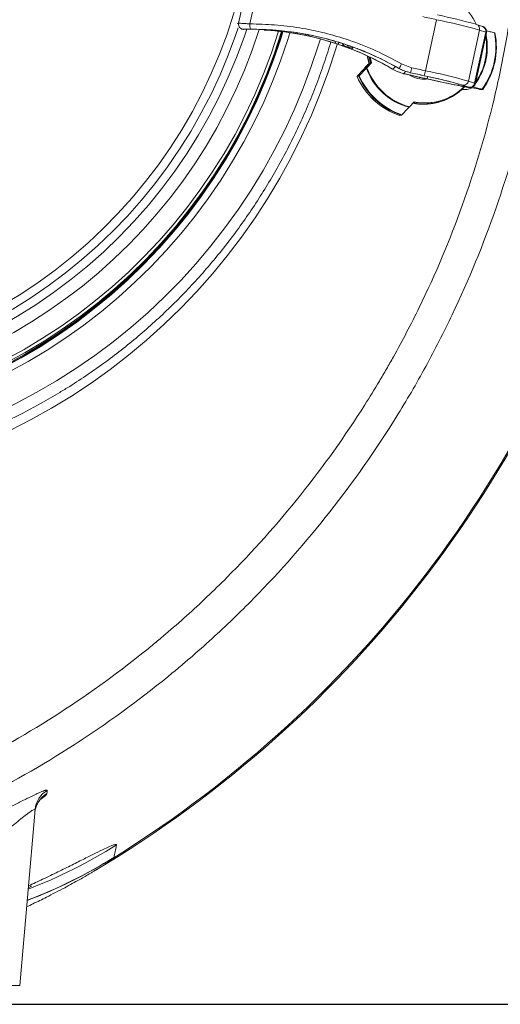
# Model space of a CAD drawing. Units: millimetres. Extents: x 866 to 4677, y 422 to 3683.
# Drawn here: x 3795 to 3988, y 427 to 822 of the extents above; entities that cross this region are included whole.
import ezdxf

# ---------------------------------------------------------------- set-up
doc = ezdxf.new("R2010")
doc.units = ezdxf.units.MM
doc.header["$LTSCALE"] = 20
doc.linetypes.add('SLD-Durchgehend', pattern=[0])
doc.layers.add('MAßLINIE_MAßZEICHNUNGEN', color=7, linetype='SLD-Durchgehend')
doc.styles.add('SLDTEXTSTYLE0', font='Opinion Pro')
doc.dimstyles.new('SLDDIMSTYLE0', dxfattribs={"dimtxt": 105.833333, "dimasz": 70, "dimexe": 0, "dimexo": 0.0625, "dimgap": 26.458333, "dimtad": 0, "dimdec": 0, "dimrnd": 1e-09, "dimzin": 12, "dimdsep": 46, "dimtxsty": 'SLDTEXTSTYLE0', "dimsah": 1, "dimcen": 0.09, "dimadec": 0, "dimazin": 3, "dimtfac": 1, "dimtdec": 0, "dimtofl": 0, "dimtmove": 0, "dimatfit": 3, "dimfxl": 1, "dimfrac": 2, "dimtolj": 1, "dimtzin": 12, "dimarcsym": 0})

# ---------------------------------------------------------------- blocks, each defined once
blk = doc.blocks.new('_D')
at = {"layer": 'MAßLINIE_MAßZEICHNUNGEN', "color": 7}
for p, q in [((3703.86, 1342.74), (4379.54, 1342.74)), ((4359.54, 1342.74), (4359.54, 995.86)), ((4359.54, 426.74), (4359.54, 773.61)), ((2253.54, 426.74), (4379.54, 426.74))]:
    blk.add_line(p, q, dxfattribs=at)
for points in [[(4359.54, 1342.74), (4329.54, 1272.74), (4389.54, 1272.74)], [(4359.54, 426.74), (4389.54, 496.74), (4329.54, 496.74)]]:
    blk.add_solid(points, dxfattribs=at)
at = {"layer": 'MAßLINIE_MAßZEICHNUNGEN', "color": 7, "insert": (4298.2, 773.61), "char_height": 105.833, "attachment_point": 1, "rotation": 90, "style": 'SLDTEXTSTYLE0'}
blk.add_mtext('916', dxfattribs=at)

msp = doc.modelspace()

# ---------------------------------------------------------------- linework, layer by layer
at = {"color": 7, "linetype": 'SLD-Durchgehend', "lineweight": 18}
for p, q in [((3882.85, 820.64), (3886.1, 835.53)), ((3887.38, 820.37), (3890.39, 834.16)), ((3882.22, 820.56), (3882.85, 820.64)), ((3957.89, 801.56), (3962.36, 822.07)), ((3978.13, 820.23), (3978.34, 820.18)), ((3980.79, 819.35), (3978.34, 820.18)), ((3884.84, 818.21), (3884.2, 818.13)), ((3884.79, 818.14), (3885.39, 818.22)), ((3884.79, 818.14), (3884.95, 818.16)), ((3884.83, 818.14), (3884.79, 818.14)), ((3884.91, 818.15), (3884.91, 818.15)), ((3884.95, 818.16), (3885.55, 818.23)), ((3885.39, 818.22), (3885.55, 818.23)), ((3893.09, 817.93), (3894.43, 817.84)), ((3893.97, 817.87), (3894.41, 817.84)), ((3894.78, 817.82), (3894.43, 817.85)), ((3906.97, 816.29), (3909.86, 815.73)), ((3910.72, 815.58), (3909.62, 815.81)), ((3909.86, 815.73), (3913.06, 815.01)), ((3975.12, 797.38), (3979.59, 817.89)), ((3977.57, 796.55), (3982.04, 817.06)), ((3977.89, 796.4), (3982.36, 816.91)), ((3982.04, 817.06), (3979.59, 817.89)), ((3920.8, 812.84), (3921.42, 812.64)), ((3927.05, 811.56), (3925.58, 811.37)), ((3926.42, 811.03), (3928.04, 811.23)), ((3927.11, 810.95), (3928.34, 811.1)), ((3935.89, 804.73), (3935.32, 807.14)), ((3935.67, 806.97), (3936.2, 804.77)), ((3933.92, 802.61), (3933.63, 802.57)), ((3933.95, 802.95), (3933.85, 802.95)), ((3933.85, 802.95), (3933.96, 802.65)), ((3933.85, 802.95), (3933.85, 802.95)), ((3934.03, 802.72), (3933.95, 802.95)), ((3935.07, 803.88), (3934.17, 803.59)), ((3935.08, 803.88), (3934.17, 803.59)), ((3934.17, 803.59), (3934.27, 803.59)), ((3934.17, 803.59), (3934.17, 803.59)), ((3934.4, 803.09), (3934.19, 803.03)), ((3934.27, 803.59), (3935.07, 803.82)), ((3934.35, 803.03), (3935.89, 804.73)), ((3934.38, 802.76), (3936.2, 804.77)), ((3934.67, 803.75), (3935.12, 804.25)), ((3935.07, 803.88), (3935.08, 803.88)), ((3935.12, 803.88), (3935.08, 803.88)), ((3935.21, 803.98), (3935.12, 804.25)), ((3935.23, 804.19), (3935.24, 804.19)), ((3935.24, 804.19), (3935.29, 804.19)), ((3935.38, 804.21), (3935.43, 804.22)), ((3935.38, 804.21), (3935.39, 804.18)), ((3936.2, 804.77), (3935.89, 804.73)), ((3947.21, 802.53), (3947.26, 802.54)), ((3948.29, 804.33), (3952.3, 802.79)), ((3930.39, 799.26), (3931.07, 799.35)), ((3930.72, 799.66), (3932.66, 801.8)), ((3944.63, 802.2), (3944.69, 802.21)), ((3949.08, 800.44), (3949.22, 800.41)), ((3949.08, 800.44), (3949.09, 800.44)), ((3949.09, 800.44), (3949.24, 800.4)), ((3949.14, 800.44), (3949.09, 800.44)), ((3958.29, 798.37), (3949.14, 800.44)), ((3949.22, 800.41), (3949.24, 800.4)), ((3951.82, 800.78), (3951.77, 800.78)), ((3972.13, 795.97), (3974.57, 795.15)), ((3972.29, 795.93), (3972.13, 795.97)), ((3972.29, 795.93), (3974.73, 795.11)), ((3975.26, 795), (3972.81, 795.82)), ((3974.73, 795.11), (3974.57, 795.15)), ((3975.12, 797.38), (3977.57, 796.55)), ((3979.58, 794.12), (3976.76, 794.74)), ((3970.65, 792.59), (3970.67, 792.6)), ((3980.16, 794.01), (3980.83, 794.09)), ((3953.31, 789.11), (3951.48, 787.1)), ((3960.21, 788.81), (3960.52, 788.85)), ((3948.18, 783.69), (3947.5, 783.6)), ((3801.12, 504.92), (3794.94, 434.3)), ((3784.54, 434.3), (3794.94, 434.3))]:
    msp.add_line(p, q, dxfattribs=at)
at = {"color": 7, "linetype": 'SLD-Durchgehend', "lineweight": 18, "flags": 128}
for points in [[(3489.62, 840.74), (3491.61, 832.47), (3493.93, 824.29), (3496.6, 816.22), (3499.59, 808.26), (3502.91, 800.44), (3506.55, 792.77), (3510.5, 785.25), (3514.76, 777.91), (3519.32, 770.75), (3524.18, 763.79), (3529.31, 757.04), (3534.72, 750.51), (3540.39, 744.22), (3546.32, 738.17), (3552.5, 732.37), (3558.9, 726.83), (3565.53, 721.57), (3572.38, 716.6), (3579.42, 711.91), (3586.65, 707.53), (3594.05, 703.45), (3601.61, 699.69), (3609.33, 696.24), (3617.18, 693.13), (3625.15, 690.35), (3633.23, 687.9), (3641.4, 685.8), (3649.65, 684.04), (3657.97, 682.63), (3666.34, 681.57), (3674.75, 680.86), (3683.18, 680.5), (3691.61, 680.5), (3700.04, 680.86), (3708.44, 681.57), (3716.81, 682.63), (3725.13, 684.04), (3733.39, 685.8), (3741.56, 687.9), (3749.64, 690.35), (3757.61, 693.13), (3765.46, 696.24), (3773.17, 699.69), (3780.74, 703.45), (3788.14, 707.53), (3795.37, 711.91), (3802.41, 716.6), (3809.25, 721.57), (3815.88, 726.83), (3822.29, 732.37), (3828.46, 738.17), (3834.39, 744.22), (3840.07, 750.51), (3845.47, 757.04), (3850.61, 763.79), (3855.46, 770.75), (3860.02, 777.91), (3864.28, 785.25), (3868.24, 792.77), (3871.88, 800.44), (3875.2, 808.26), (3878.19, 816.22), (3880.85, 824.29), (3883.18, 832.47), (3885.17, 840.74)], [(3962.36, 822.07), (3961.66, 822.23), (3960.96, 822.38), (3960.26, 822.53), (3959.56, 822.68), (3958.86, 822.84), (3958.16, 822.99), (3957.46, 823.14), (3956.77, 823.3)], [(3546.21, 733.43), (3548.56, 731.24), (3554.92, 725.62), (3561.51, 720.27), (3568.32, 715.19), (3575.32, 710.41), (3582.51, 705.91), (3589.88, 701.72), (3597.42, 697.84), (3605.1, 694.27), (3612.93, 691.02), (3620.88, 688.1), (3628.94, 685.52), (3637.1, 683.27), (3645.34, 681.35), (3653.66, 679.79), (3662.03, 678.56), (3670.45, 677.69), (3678.89, 677.16), (3687.35, 676.99), (3695.81, 677.16), (3704.26, 677.69), (3712.67, 678.56), (3721.05, 679.79), (3729.36, 681.35), (3737.61, 683.27), (3745.77, 685.52), (3753.83, 688.1), (3761.78, 691.02), (3769.6, 694.27), (3777.29, 697.84), (3784.82, 701.72), (3792.19, 705.91), (3799.39, 710.41), (3806.39, 715.19), (3813.19, 720.27), (3819.78, 725.62), (3826.15, 731.24), (3832.28, 737.12), (3838.17, 743.25), (3843.8, 749.61), (3849.17, 756.21), (3854.27, 763.02), (3859.09, 770.03), (3863.61, 777.24), (3867.84, 784.64), (3871.76, 792.2), (3875.37, 799.91), (3878.67, 807.77), (3881.64, 815.76), (3882.68, 818.8)], [(3903.46, 816.85), (3902.6, 814.09), (3899.7, 805.6), (3896.48, 797.24), (3892.93, 789.01), (3889.07, 780.92), (3884.9, 772.99), (3880.43, 765.23), (3875.66, 757.66), (3870.59, 750.27), (3865.25, 743.1), (3859.64, 736.13), (3853.76, 729.4), (3847.62, 722.9), (3841.24, 716.64), (3834.61, 710.65), (3827.77, 704.92), (3820.7, 699.46), (3813.43, 694.28), (3805.97, 689.4), (3798.32, 684.81), (3790.5, 680.52), (3782.52, 676.55), (3774.39, 672.89), (3766.13, 669.56), (3757.75, 666.56), (3749.25, 663.88), (3740.66, 661.54), (3731.99, 659.55), (3723.24, 657.89), (3714.44, 656.58), (3705.59, 655.62), (3696.71, 655.01), (3687.82, 654.75), (3678.92, 654.84), (3670.03, 655.27), (3661.17, 656.06), (3652.34, 657.2), (3643.56, 658.68), (3634.85, 660.5), (3626.21, 662.67), (3617.67, 665.18), (3609.23, 668.02), (3600.9, 671.19), (3592.71, 674.68), (3584.65, 678.5), (3576.75, 682.63), (3569.02, 687.06), (3561.46, 691.8), (3554.09, 696.83), (3546.92, 702.15), (3539.96, 707.75), (3533.23, 713.61), (3528.82, 717.71)], [(3530.41, 719.33), (3532.16, 717.68), (3538.78, 711.74), (3545.63, 706.08), (3552.69, 700.69), (3559.95, 695.58), (3567.41, 690.76), (3575.05, 686.24), (3582.87, 682.03), (3590.83, 678.13), (3598.95, 674.55), (3607.2, 671.3), (3615.56, 668.37), (3624.04, 665.78), (3632.61, 663.52), (3641.26, 661.61), (3649.98, 660.04), (3658.75, 658.81), (3667.57, 657.94), (3676.41, 657.41), (3685.26, 657.24), (3694.12, 657.41), (3702.96, 657.94), (3711.78, 658.81), (3720.55, 660.04), (3729.27, 661.61), (3737.92, 663.52), (3746.49, 665.78), (3754.96, 668.37), (3763.33, 671.3), (3771.58, 674.55), (3779.7, 678.13), (3787.66, 682.03), (3795.48, 686.24), (3803.12, 690.76), (3810.58, 695.58), (3817.84, 700.69), (3824.9, 706.08), (3831.75, 711.74), (3838.37, 717.68), (3844.76, 723.87), (3850.89, 730.31), (3856.78, 736.99), (3862.4, 743.89), (3867.74, 751.02), (3872.81, 758.34), (3877.58, 765.87), (3882.06, 773.58), (3886.23, 781.45), (3890.1, 789.49), (3893.65, 797.68), (3896.88, 806), (3899.78, 814.44), (3900.66, 817.23)], [(3543.51, 731.26), (3546.04, 728.89), (3552.51, 723.16), (3559.22, 717.7), (3566.14, 712.52), (3573.27, 707.64), (3580.59, 703.06), (3588.09, 698.78), (3595.76, 694.82), (3603.59, 691.18), (3611.55, 687.86), (3619.65, 684.89), (3627.86, 682.24), (3636.17, 679.95), (3644.57, 678), (3653.04, 676.4), (3661.57, 675.15), (3670.14, 674.26), (3678.74, 673.72), (3687.35, 673.54), (3695.97, 673.72), (3704.57, 674.26), (3713.14, 675.15), (3721.67, 676.4), (3730.14, 678), (3738.54, 679.95), (3746.85, 682.24), (3755.06, 684.89), (3763.15, 687.86), (3771.12, 691.18), (3778.94, 694.82), (3786.61, 698.78), (3794.12, 703.06), (3801.44, 707.64), (3808.56, 712.52), (3815.49, 717.7), (3822.19, 723.16), (3828.67, 728.89), (3834.91, 734.89), (3840.9, 741.14), (3846.62, 747.63), (3852.08, 754.36), (3857.26, 761.31), (3862.15, 768.46), (3866.75, 775.81), (3871.04, 783.35), (3875.02, 791.06), (3878.68, 798.93), (3882.02, 806.94), (3885.03, 815.09), (3886.09, 818.24)], [(3982.36, 816.91), (3982.32, 816.95), (3982.04, 817.06)], [(3922.41, 812.31), (3921.81, 810.31), (3918.88, 801.34), (3915.62, 792.49), (3912.04, 783.76), (3908.14, 775.18), (3903.92, 766.75), (3899.39, 758.49), (3894.56, 750.4), (3889.43, 742.5), (3884.01, 734.8), (3878.31, 727.31), (3872.34, 720.03), (3866.1, 712.99), (3859.61, 706.19), (3852.86, 699.64), (3845.88, 693.35), (3838.67, 687.32), (3831.25, 681.58), (3823.61, 676.11), (3815.78, 670.94), (3807.76, 666.07), (3799.56, 661.5), (3791.21, 657.24), (3782.7, 653.3), (3774.05, 649.69), (3765.27, 646.41), (3756.38, 643.45), (3747.38, 640.84), (3738.29, 638.57), (3729.13, 636.64), (3719.9, 635.06), (3710.62, 633.82), (3701.3, 632.94), (3691.95, 632.41), (3682.59, 632.24), (3673.23, 632.41), (3663.88, 632.94), (3654.56, 633.82), (3645.28, 635.06), (3636.05, 636.64), (3626.88, 638.57), (3617.8, 640.84), (3608.8, 643.45), (3599.91, 646.41), (3591.13, 649.69), (3582.48, 653.3), (3573.97, 657.24), (3565.61, 661.5), (3557.42, 666.07), (3549.4, 670.94), (3541.57, 676.11), (3533.93, 681.58), (3526.5, 687.32), (3519.3, 693.35), (3514.4, 697.71)], [(3521.02, 707.95), (3521.34, 707.65), (3528.15, 701.47), (3535.18, 695.55), (3542.43, 689.92), (3549.88, 684.56), (3557.54, 679.49), (3565.38, 674.73), (3573.39, 670.26), (3581.57, 666.11), (3589.9, 662.27), (3598.36, 658.76), (3606.96, 655.57), (3615.66, 652.72), (3624.47, 650.2), (3633.37, 648.03), (3642.34, 646.19), (3651.38, 644.71), (3660.46, 643.57), (3669.58, 642.77), (3678.73, 642.34), (3687.88, 642.25), (3697.03, 642.51), (3706.17, 643.13), (3715.27, 644.09), (3724.33, 645.41), (3733.34, 647.07), (3742.27, 649.07), (3751.13, 651.42), (3759.89, 654.11), (3768.54, 657.13), (3777.07, 660.48), (3785.47, 664.15), (3793.72, 668.15), (3801.82, 672.46), (3809.75, 677.07), (3817.49, 681.99), (3825.05, 687.2), (3832.41, 692.7), (3839.55, 698.48), (3846.47, 704.52), (3853.15, 710.83), (3859.6, 717.39), (3865.79, 724.2), (3871.71, 731.23), (3877.37, 738.49), (3882.75, 745.96), (3887.85, 753.63), (3892.65, 761.49), (3897.15, 769.53), (3901.35, 777.74), (3905.23, 786.1), (3908.79, 794.61), (3912.03, 803.24), (3914.95, 812), (3915.66, 814.35)], [(3927.05, 811.56), (3926.8, 811.67), (3926.59, 811.82)], [(3934.45, 807.54), (3934.55, 807), (3935.24, 804.19)], [(3935.29, 804.19), (3934.59, 807), (3934.5, 807.52)], [(3934.61, 807.47), (3934.69, 807.01), (3935.38, 804.21)], [(3935.8, 804.63), (3935.21, 807.09), (3935.18, 807.25)], [(3934.27, 803.59), (3934.23, 803.57), (3934.19, 803.52), (3934.17, 803.46), (3934.15, 803.39), (3934.15, 803.31), (3934.15, 803.22), (3934.17, 803.12), (3934.19, 803.03)], [(3952.3, 802.79), (3953, 802.63), (3953.69, 802.48), (3954.39, 802.33), (3955.09, 802.18), (3955.79, 802.02), (3956.49, 801.87), (3957.19, 801.72), (3957.89, 801.56)], [(3951.77, 800.78), (3952.47, 800.62), (3953.17, 800.47), (3953.87, 800.32), (3954.57, 800.17), (3955.27, 800.01), (3955.97, 799.86), (3956.67, 799.71), (3957.37, 799.55)], [(3957.39, 799.56), (3956.69, 799.72), (3955.99, 799.87), (3955.3, 800.02), (3954.6, 800.17), (3953.91, 800.33), (3953.21, 800.48), (3952.51, 800.63), (3951.82, 800.78)], [(3953.45, 799.44), (3954.55, 799.09), (3955.22, 798.94)], [(3971.32, 795.59), (3969.82, 795.89), (3968.26, 796.21), (3966.64, 796.55), (3964.98, 796.9), (3963.3, 797.27), (3961.61, 797.63), (3959.94, 798), (3958.29, 798.37)], [(3961.86, 797.56), (3963.13, 797.28), (3964.41, 797.01), (3965.67, 796.74), (3966.92, 796.47), (3968.15, 796.22), (3969.35, 795.97), (3970.52, 795.73), (3971.64, 795.51)], [(3971.64, 795.51), (3972.68, 795.3), (3973.59, 795.13), (3974.35, 795), (3974.92, 794.91), (3975.31, 794.86), (3975.5, 794.86), (3975.48, 794.91), (3975.26, 795)], [(3977.57, 796.55), (3977.85, 796.44), (3977.89, 796.4)]]:
    msp.add_lwpolyline(points, dxfattribs=at)
at = {"color": 7, "linetype": 'SLD-Durchgehend', "lineweight": 18}
for centre, radius, start, end in [((3957.61, 811.21), 22.47, 23.6477, 76.4277), ((3916.52, 600.22), 228.48, 74.3565, 78.3368), ((3884.81, 820.21), 2, 167.6029, 271.0365), ((3893.47, 819.85), 6.11, 175.1146, 194.9829), ((3909.51, 566.93), 260.56, 74.3962, 78.2971), ((3977.69, 818.33), 1.95, 346.7063, 70.57), ((3980.14, 817.51), 1.95, 346.7063, 70.57), ((3684.33, 883.04), 225.81, 270.1545, 343.0649), ((3684.66, 883.05), 225.31, 270.1544, 343.0313), ((3685.59, 883.08), 224.34, 270.1591, 342.9514), ((3685.93, 883.09), 222.85, 270.1588, 342.8688), ((3686.6, 883.11), 214.57, 270.1533, 342.3593), ((3908.95, 816.3), 0.828, 323.7224, 348.4651), ((3910.64, 816.1), 0.528, 279.1923, 335.0724), ((3957.52, 811.14), 25.17, 320.2393, 11.428), ((3957.52, 811.14), 24.92, 325.2906, 10.1208), ((3957.31, 811.12), 28.82, 323.948, 11.4634), ((3957.27, 811.11), 29.07, 324.1654, 11.2461), ((3922.16, 813.21), 1.04, 295.6668, 341.3881), ((3926.08, 812.79), 1.5, 191.9888, 250.4866), ((3926.93, 812.43), 1.49, 250.0542, 277.2563), ((3927.62, 811.38), 1.21, 294.6571, 343.0977), ((3934.32, 803.11), 0.5, 107.558, 199.2347), ((3934.32, 803.11), 0.501, 107.9464, 199.2226), ((3934.42, 803.12), 0.501, 107.9467, 199.2647), ((3932.84, 806.86), 4.06, 285.9133, 289.5148), ((3957.76, 811.13), 25.09, 199.9913, 255.0486), ((3957.77, 811.13), 24.84, 199.6906, 255.3493), ((3935.05, 804.12), 0.252, 350.1319, 17.3026), ((3943.76, 804.18), 2.18, 295.0822, 339.4922), ((3825.4, 874.1), 141.32, 329.5754, 330.4117), ((3926.89, 807.82), 25.9, 344.2293, 348.7873), ((3956.87, 811.01), 28.97, 203.9242, 251.1157), ((3957.55, 811.1), 28.97, 203.9242, 251.1157), ((3957.59, 811.1), 28.72, 203.7063, 251.3336), ((3948.22, 801.66), 1.53, 307.3039, 349.974), ((3957.7, 811.09), 12.92, 241.1508, 272.2365), ((3912.68, 583.05), 221.07, 74.3565, 78.3368), ((3940.71, 804.81), 17.48, 342.5521, 349.3069), ((3911.2, 575.8), 228.48, 74.3565, 78.3368), ((3907.73, 557.49), 249.18, 74.3071, 78.3862), ((3957.43, 799.53), 1.44, 306.7294, 347.95), ((3957.11, 810.93), 22.8, 259.0803, 316.0175), ((3957.14, 810.94), 22.72, 259.1579, 315.9473), ((3957.7, 811.01), 22.34, 258.6504, 315.0793), ((3971.72, 796.36), 0.865, 180.2607, 242.3126), ((3973.18, 797.77), 1.98, 259.2623, 348.6033), ((3975.63, 796.94), 1.98, 259.2623, 348.6033), ((3957.08, 810.92), 22.81, 259.1112, 306.4936), ((3957.39, 810.96), 22.33, 259.2493, 277.2581), ((3584.54, 884.74), 470.5, 300.6999, 344.593), ((3584.54, 884.74), 470, 301.8725, 344.5761), ((3684.94, 880.89), 243.64, 238.3953, 301.1604), ((3810.93, 502.76), 9.96, 120.4468, 174.9729), ((3811.04, 504.05), 9.96, 120.5385, 174.9723), ((3726.94, 659.85), 200.05, 290.9049, 302.2969), ((3727.25, 655.44), 199.92, 290.7038, 301.8403), ((3727.16, 655.6), 200.03, 290.7223, 301.8759)]:
    msp.add_arc(centre, radius, start, end, dxfattribs=at)
for centre, major_axis, ratio, start_param, end_param in [((3886.13, 699.33), (31.69, 114.52), 0.995821, 0.071314, 0.19793), ((3886.08, 699.32), (9.71, 118.49), 0.971958, 6.057094, 6.152454), ((3886.4, 699.36), (2.71, 118.79), 0.971875, 6.004154, 6.073627), ((3886.01, 699.31), (11.14, 118.34), 0.980211, 6.059375, 6.070611), ((3886.31, 699.35), (1.43, 118.79), 0.980176, 5.770903, 5.989187), ((3886.01, 699.31), (11.14, 118.34), 0.980211, 5.851184, 6.009096), ((3952.5, 816.06), (0.12, 16), 0.982402, 2.625202, 2.930964), ((3952.59, 816.08), (1.42, 15.95), 0.981906, 2.704907, 3.010669), ((3973.38, 800.99), (-0.03, 7), 0.991407, 2.977316, 3.605964)]:
    msp.add_ellipse(centre, major_axis=major_axis, ratio=ratio, start_param=start_param, end_param=end_param, dxfattribs=at)
for points, knots in [([(3999.32, 976.97), (4001.04, 969.31), (4002.54, 961.6), (4004.15, 951.92), (4004.46, 949.98), (4005.05, 946.1), (4005.33, 944.16), (4006.14, 938.32), (4006.62, 934.44), (4008.74, 915.01), (4009.57, 899.5), (4009.51, 868.5), (4008.63, 853.03), (4006.02, 829.84), (4004.93, 822.12), (4003.3, 812.48), (4002.96, 810.55), (4002.25, 806.69), (4001.88, 804.76), (4000.74, 798.99), (3999.92, 795.16), (3995.59, 776.1), (3991.3, 761.17), (3981.14, 731.92), (3975.26, 717.6), (3965.25, 696.58), (3961.71, 689.65), (3956.09, 679.38), (3954.17, 675.97), (3950.22, 669.2), (3948.2, 665.85), (3937.9, 649.27), (3928.99, 636.57), (3909.89, 612.28), (3899.69, 600.69), (3883.42, 584.14), (3877.84, 578.76), (3869.21, 570.9), (3866.3, 568.31), (3861.86, 564.49), (3860.37, 563.22), (3857.38, 560.71), (3855.87, 559.47), (3842.27, 548.4), (3829.74, 539.31), (3803.83, 522.59), (3790.46, 514.97), (3769.76, 504.63), (3762.75, 501.37), (3752.08, 496.75), (3748.49, 495.26), (3743.08, 493.09), (3741.26, 492.38), (3737.63, 490.99), (3735.8, 490.3), (3719.35, 484.24), (3704.54, 479.71), (3674.58, 472.31), (3659.42, 469.44), (3636.43, 466.38), (3628.72, 465.56), (3617.08, 464.67), (3613.19, 464.42), (3605.41, 464.04), (3601.51, 463.9), (3597.62, 463.82)], [0, 0, 0, 0, 0.03125, 0.03125, 0.039062, 0.039062, 0.046875, 0.046875, 0.0625, 0.0625, 0.125, 0.125, 0.1875, 0.1875, 0.21875, 0.21875, 0.226562, 0.226562, 0.234375, 0.234375, 0.25, 0.25, 0.3125, 0.3125, 0.375, 0.375, 0.40625, 0.40625, 0.421875, 0.421875, 0.4375, 0.4375, 0.5, 0.5, 0.5625, 0.5625, 0.59375, 0.59375, 0.609375, 0.609375, 0.617187, 0.617187, 0.625, 0.625, 0.6875, 0.6875, 0.75, 0.75, 0.78125, 0.78125, 0.796875, 0.796875, 0.804687, 0.804687, 0.8125, 0.8125, 0.875, 0.875, 0.9375, 0.9375, 0.96875, 0.96875, 0.984375, 0.984375, 1, 1, 1, 1]), ([(3599.11, 478.77), (3614.03, 479.08), (3628.79, 480.21), (3658.01, 484.05), (3672.48, 486.76), (3701.1, 493.75), (3715.27, 498.03), (3732.78, 504.39), (3736.27, 505.72), (3743.2, 508.46), (3746.64, 509.87), (3756.88, 514.25), (3763.6, 517.34), (3783.47, 527.15), (3796.31, 534.38), (3821.19, 550.24), (3833.23, 558.87), (3846.31, 569.38), (3847.76, 570.56), (3850.64, 572.94), (3852.07, 574.14), (3856.35, 577.78), (3859.16, 580.24), (3867.48, 587.71), (3872.86, 592.83), (3888.56, 608.58), (3898.4, 619.6), (3916.87, 642.71), (3925.49, 654.78), (3935.49, 670.55), (3937.44, 673.74), (3940.32, 678.57), (3941.27, 680.19), (3943.15, 683.44), (3944.07, 685.07), (3948.63, 693.24), (3952.09, 699.85), (3961.88, 719.9), (3967.64, 733.56), (3977.66, 761.46), (3981.91, 775.7), (3986.26, 793.88), (3987.08, 797.53), (3988.63, 804.87), (3989.35, 808.57), (3991.36, 819.65), (3992.49, 827.05), (3995.26, 849.24), (3996.28, 864.06), (3996.71, 893.73), (3996.11, 908.59), (3994.33, 927.18), (3993.92, 930.9), (3993.23, 936.49), (3992.99, 938.35), (3992.48, 942.07), (3992.21, 943.93), (3990.79, 953.23), (3989.46, 960.63), (3987.91, 968)], [0, 0, 0, 0, 0.0625, 0.0625, 0.125, 0.125, 0.1875, 0.1875, 0.203125, 0.203125, 0.21875, 0.21875, 0.25, 0.25, 0.3125, 0.3125, 0.375, 0.375, 0.382813, 0.382813, 0.390625, 0.390625, 0.40625, 0.40625, 0.4375, 0.4375, 0.5, 0.5, 0.5625, 0.5625, 0.578125, 0.578125, 0.585938, 0.585938, 0.59375, 0.59375, 0.625, 0.625, 0.6875, 0.6875, 0.75, 0.75, 0.765625, 0.765625, 0.78125, 0.78125, 0.8125, 0.8125, 0.875, 0.875, 0.9375, 0.9375, 0.953125, 0.953125, 0.960938, 0.960938, 0.96875, 0.96875, 1, 1, 1, 1]), ([(3882.85, 820.64), (3882.96, 820.64), (3883.16, 820.65), (3884.12, 820.6), (3885.45, 820.52), (3886.62, 820.43), (3887.28, 820.38), (3887.38, 820.37)], [0, 0, 0, 0, 0.237389, 0.473828, 0.712144, 0.955666, 1, 1, 1, 1]), ([(3887.38, 820.37), (3890.69, 820.3), (3897.34, 820.15), (3907.35, 818.9), (3917.35, 816.88), (3927.62, 813.84), (3938.05, 809.8), (3944.87, 806.16), (3948.29, 804.33)], [0, 0, 0, 0, 0.156436, 0.313917, 0.47474, 0.636738, 0.817513, 1, 1, 1, 1]), ([(3982.34, 816.9), (3982.36, 816.93), (3982.46, 817.2), (3982.4, 817.7), (3982.21, 818.27), (3981.92, 818.67), (3981.63, 818.94), (3981.38, 819.1), (3981.17, 819.21), (3980.98, 819.28), (3980.86, 819.33), (3980.79, 819.35)], [0, 0, 0, 0, 0.026925, 0.201494, 0.340037, 0.457671, 0.558807, 0.64372, 0.728071, 0.85558, 1, 1, 1, 1]), ([(3887.57, 818.27), (3887.5, 818.27), (3887.11, 818.27), (3886.4, 818.26), (3885.6, 818.24), (3885.03, 818.22), (3884.9, 818.21), (3884.84, 818.21)], [0, 0, 0, 0, 0.044274, 0.287647, 0.526017, 0.76255, 1, 1, 1, 1]), ([(3885.39, 818.22), (3885.44, 818.22), (3885.55, 818.23), (3886.06, 818.25), (3886.73, 818.26), (3887.26, 818.26), (3887.52, 818.26)], [0, 0, 0, 0, 0.25872, 0.504307, 0.752662, 1, 1, 1, 1]), ([(3887.52, 818.26), (3890.62, 818.2), (3896.82, 818.07), (3906.14, 816.96), (3915.47, 815.2), (3921.59, 813.39), (3924.66, 812.48)], [0, 0, 0, 0, 0.246125, 0.4937332, 0.7460452, 1, 1, 1, 1]), ([(3947.26, 802.54), (3943.94, 804.32), (3937.26, 807.9), (3927.15, 811.83), (3917.23, 814.78), (3907.55, 816.78), (3897.63, 818.05), (3890.93, 818.19), (3887.57, 818.27)], [0, 0, 0, 0, 0.180754, 0.363236, 0.519617, 0.677091, 0.837969, 1, 1, 1, 1]), ([(3894.78, 817.82), (3895.96, 817.73), (3897.86, 817.57), (3899.76, 817.35), (3900.49, 817.27)], [0, 0, 0, 0, 0.620341, 1, 1, 1, 1]), ([(3900.49, 817.27), (3900.49, 817.27), (3901.58, 817.13), (3903.74, 816.84), (3905.89, 816.47), (3906.97, 816.29)], [0, 0, 0, 0, 0.003389, 0.501936, 1, 1, 1, 1]), ([(3982.37, 817.6), (3982.85, 817.49), (3983.92, 817.23), (3984.97, 816.98), (3985.55, 816.84)], [0, 0, 0, 0, 0.45223, 1, 1, 1, 1]), ([(3985.55, 816.84), (3985.55, 816.84), (3985.61, 816.83), (3985.68, 816.81), (3985.76, 816.79), (3985.78, 816.78), (3985.78, 816.78), (3985.78, 816.78)], [0, 0, 0, 0, 0.002087, 0.366394, 0.597103, 0.888173, 1, 1, 1, 1]), ([(3811.02, 672.44), (3812.36, 673.24), (3816.21, 675.54), (3822.4, 679.65), (3829.58, 684.72), (3836.57, 690.06), (3843.37, 695.64), (3849.97, 701.47), (3856.35, 707.53), (3862.52, 713.82), (3868.46, 720.33), (3874.17, 727.04), (3879.63, 733.96), (3884.85, 741.07), (3889.81, 748.36), (3894.51, 755.83), (3898.94, 763.46), (3903.1, 771.25), (3906.98, 779.18), (3910.58, 787.25), (3913.89, 795.43), (3916.89, 803.75), (3918.86, 809.64), (3919.76, 812.79), (3919.84, 813.11)], [0, 0, 0, 0, 0.025757, 0.074197, 0.122637, 0.171077, 0.219518, 0.267959, 0.316401, 0.364843, 0.413286, 0.461729, 0.510172, 0.558616, 0.607061, 0.655506, 0.703951, 0.752396, 0.800842, 0.849289, 0.897735, 0.946182, 0.99463, 1, 1, 1, 1]), ([(3921.91, 813.24), (3921.9, 813.21), (3921.81, 813.04), (3921.65, 812.83), (3921.48, 812.69), (3921.4, 812.68), (3921.37, 812.69), (3921.36, 812.69)], [0, 0, 0, 0, 0.087553, 0.438, 0.788768, 0.981786, 1, 1, 1, 1]), ([(3925.58, 811.37), (3925.57, 811.37), (3925.54, 811.37), (3925.36, 811.41), (3924.87, 811.55), (3924.19, 811.76), (3923.4, 812.02), (3922.87, 812.19), (3922.61, 812.28)], [0, 0, 0, 0, 0.031857, 0.224918, 0.418601, 0.612637, 0.806454, 1, 1, 1, 1]), ([(3924.66, 812.48), (3924.93, 812.39), (3925.47, 812.21), (3926.18, 811.95), (3926.72, 811.74), (3927.05, 811.6), (3927.05, 811.57), (3927.05, 811.56)], [0, 0, 0, 0, 0.204523, 0.403257, 0.601621, 0.800553, 1, 1, 1, 1]), ([(3924.72, 812.45), (3924.85, 812.41), (3925.25, 812.28), (3925.9, 812.06), (3926.46, 811.84), (3926.71, 811.74), (3926.81, 811.69), (3926.79, 811.7), (3926.79, 811.7)], [0, 0, 0, 0, 0.132338, 0.411393, 0.688538, 0.88358, 0.994639, 1, 1, 1, 1]), ([(3928.12, 810.28), (3928.08, 810.3), (3927.8, 810.41), (3927.29, 810.61), (3926.75, 810.84), (3926.42, 810.99), (3926.42, 811.01), (3926.42, 811.03)], [0, 0, 0, 0, 0.03695, 0.278752, 0.51924, 0.759284, 1, 1, 1, 1]), ([(3930.52, 810.42), (3930.47, 810.44), (3930.15, 810.56), (3929.58, 810.77), (3928.96, 810.98), (3928.56, 811.1), (3928.39, 811.15), (3928.33, 811.17), (3928.35, 811.16), (3928.35, 811.16), (3928.39, 811.15), (3928.35, 811.16), (3928.35, 811.16), (3928.33, 811.17), (3928.39, 811.15), (3928.56, 811.1), (3928.96, 810.98), (3929.58, 810.77), (3930.15, 810.56), (3930.47, 810.44), (3930.52, 810.42)], [0, 0, 0, 0, 0.023653, 0.146211, 0.262268, 0.354375, 0.417074, 0.455057, 0.478957, 0.498816, 0.5, 0.501184, 0.521043, 0.544943, 0.582926, 0.645625, 0.737732, 0.853789, 0.976347, 1, 1, 1, 1]), ([(3930.35, 810.48), (3933.23, 809.33), (3939, 807.01), (3944.47, 804.03), (3947.21, 802.53)], [0, 0, 0, 0, 0.498424, 1, 1, 1, 1]), ([(3931.29, 799.56), (3931.74, 800.02), (3932.7, 801.02), (3933.67, 802.02), (3934.18, 802.56)], [0, 0, 0, 0, 0.466353, 1, 1, 1, 1]), ([(3933.76, 803), (3933.68, 802.91), (3933.49, 802.71), (3933.12, 802.31), (3932.84, 802), (3932.66, 801.8)], [0, 0, 0, 0, 0.221299, 0.51476, 1, 1, 1, 1]), ([(3933.91, 802.91), (3933.89, 802.89), (3933.82, 802.82), (3933.74, 802.72), (3933.67, 802.63), (3933.63, 802.58), (3933.63, 802.57), (3933.63, 802.57)], [0, 0, 0, 0, 0.126261, 0.415379, 0.610129, 0.820022, 1, 1, 1, 1]), ([(3933.92, 802.61), (3933.92, 802.61), (3933.93, 802.61), (3933.95, 802.62), (3933.99, 802.66), (3934.06, 802.73), (3934.17, 802.84), (3934.27, 802.95), (3934.33, 803.01), (3934.35, 803.03)], [0, 0, 0, 0, 0.014365, 0.194384, 0.264478, 0.472583, 0.679975, 0.906716, 1, 1, 1, 1]), ([(3934.18, 802.56), (3934.22, 802.6), (3934.29, 802.67), (3934.36, 802.74), (3934.38, 802.76)], [0, 0, 0, 0, 0.635842, 1, 1, 1, 1]), ([(3935.06, 804.38), (3934.84, 804.14), (3934.61, 803.9), (3934.39, 803.66), (3934.39, 803.66)], [0, 0, 0, 0, 0.994959, 1, 1, 1, 1]), ([(3935.23, 804.19), (3935.24, 804.18), (3935.25, 804.14), (3935.25, 804.06), (3935.21, 803.98), (3935.15, 803.91), (3935.1, 803.89), (3935.07, 803.88)], [0, 0, 0, 0, 0.0826265, 0.3154958, 0.5499343, 0.7881104, 1, 1, 1, 1]), ([(3935.17, 803.93), (3935.15, 803.92), (3935.13, 803.9), (3935.09, 803.88), (3935.08, 803.88)], [0, 0, 0, 0, 0.4837803, 1, 1, 1, 1]), ([(3935.24, 804.19), (3935.24, 804.16), (3935.26, 804.11), (3935.24, 804.03), (3935.21, 803.99), (3935.2, 803.97)], [0, 0, 0, 0, 0.3668635, 0.7333694, 1, 1, 1, 1]), ([(3935.29, 804.19), (3935.29, 804.19), (3935.31, 804.19), (3935.35, 804.2), (3935.38, 804.21)], [0, 0, 0, 0, 0.356307, 1, 1, 1, 1]), ([(3947.21, 802.53), (3947.93, 802.16), (3949.38, 801.4), (3950.96, 800.99), (3951.77, 800.78)], [0, 0, 0, 0, 0.49415, 1, 1, 1, 1]), ([(3951.82, 800.78), (3951.03, 800.99), (3949.45, 801.4), (3948, 802.16), (3947.26, 802.54)], [0, 0, 0, 0, 0.494152, 1, 1, 1, 1]), ([(3930.72, 799.66), (3930.68, 799.62), (3930.61, 799.54), (3930.51, 799.42), (3930.43, 799.33), (3930.4, 799.28), (3930.39, 799.26), (3930.39, 799.26), (3930.39, 799.26)], [0, 0, 0, 0, 0.194015, 0.411971, 0.63047, 0.787609, 0.976669, 1, 1, 1, 1]), ([(3931.07, 799.35), (3931.07, 799.35), (3931.08, 799.35), (3931.1, 799.36), (3931.14, 799.41), (3931.21, 799.47), (3931.27, 799.53), (3931.29, 799.56)], [0, 0, 0, 0, 0.021436, 0.310687, 0.446311, 0.770043, 1, 1, 1, 1]), ([(3949.24, 800.4), (3950.2, 800.18), (3952.38, 799.68), (3954.19, 799.24), (3955.21, 798.99), (3955.22, 798.99)], [0, 0, 0, 0, 0.441706, 0.997104, 1, 1, 1, 1]), ([(3955.22, 798.99), (3955.23, 798.99), (3955.37, 798.96), (3955.99, 798.82), (3956.76, 798.66), (3957.39, 798.52), (3957.54, 798.49)], [0, 0, 0, 0, 0.008716, 0.180592, 0.807523, 1, 1, 1, 1]), ([(3957.54, 798.49), (3958.45, 798.3), (3959.88, 797.99), (3961.32, 797.68), (3961.86, 797.56)], [0, 0, 0, 0, 0.632695, 1, 1, 1, 1]), ([(3974.73, 795.11), (3974.85, 795.06), (3975.11, 794.95), (3974.59, 794.99), (3973.34, 795.2), (3971.99, 795.46), (3971.32, 795.59)], [0, 0, 0, 0, 0.223652, 0.482368, 0.741186, 1, 1, 1, 1]), ([(3971.68, 795.5), (3971.91, 795.45), (3972.59, 795.32), (3973.59, 795.13), (3974.56, 794.96), (3975.21, 794.86), (3975.61, 794.82), (3975.91, 794.8), (3976.3, 794.84), (3976.76, 794.97), (3977.26, 795.28), (3977.7, 795.77), (3977.82, 796.19), (3977.87, 796.38)], [0, 0, 0, 0, 0.080446, 0.234761, 0.390221, 0.548741, 0.658289, 0.728323, 0.769575, 0.816333, 0.874823, 0.941047, 1, 1, 1, 1]), ([(3974.55, 795.15), (3974.58, 795.14), (3974.63, 795.13), (3974.61, 795.13), (3974.61, 795.14)], [0, 0, 0, 0, 0.687506, 1, 1, 1, 1]), ([(3980.61, 794.16), (3980.03, 794.29), (3978.79, 794.59), (3977.54, 794.89), (3976.87, 795.05)], [0, 0, 0, 0, 0.466384, 1, 1, 1, 1]), ([(3979.58, 794.12), (3979.59, 794.12), (3979.67, 794.1), (3979.8, 794.07), (3979.96, 794.04), (3980.07, 794.02), (3980.14, 794.01), (3980.15, 794.01), (3980.16, 794.01)], [0, 0, 0, 0, 0.047534, 0.273768, 0.485867, 0.6985, 0.868838, 1, 1, 1, 1]), ([(3980.83, 794.09), (3980.84, 794.09), (3980.84, 794.09), (3980.83, 794.1), (3980.78, 794.11), (3980.71, 794.13), (3980.63, 794.15), (3980.61, 794.16)], [0, 0, 0, 0, 0.055167, 0.343571, 0.478859, 0.805289, 1, 1, 1, 1]), ([(3951.29, 786.89), (3950.77, 786.36), (3949.81, 785.36), (3948.85, 784.36), (3948.4, 783.89)], [0, 0, 0, 0, 0.533647, 1, 1, 1, 1]), ([(3951.48, 787.1), (3951.46, 787.08), (3951.4, 787.01), (3951.33, 786.94), (3951.29, 786.89), (3951.29, 786.89)], [0, 0, 0, 0, 0.286323, 0.995837, 1, 1, 1, 1]), ([(3948.4, 783.89), (3948.39, 783.89), (3948.35, 783.84), (3948.28, 783.78), (3948.21, 783.71), (3948.19, 783.69), (3948.18, 783.69), (3948.18, 783.69)], [0, 0, 0, 0, 0.035405, 0.39771, 0.624212, 0.914579, 1, 1, 1, 1]), ([(3780.02, 500.26), (3780.83, 500.68), (3781.63, 501.09), (3783.24, 501.91), (3784.03, 502.32), (3786.4, 503.53), (3787.95, 504.33), (3790.23, 505.5), (3790.99, 505.88), (3792.46, 506.63), (3793.18, 507), (3794.58, 507.71), (3795.26, 508.06), (3796.26, 508.56), (3796.59, 508.72), (3797.24, 509.05), (3797.55, 509.21), (3799.11, 509.98), (3800.23, 510.53), (3801.75, 511.24), (3802.22, 511.46), (3803.09, 511.85), (3803.48, 512.02), (3804.19, 512.31), (3804.5, 512.43), (3804.91, 512.57), (3805.04, 512.61), (3805.26, 512.68), (3805.36, 512.7), (3805.82, 512.8), (3805.99, 512.77), (3805.98, 512.62)], [0, 0, 0, 0, 0.0625, 0.0625, 0.125, 0.125, 0.25, 0.25, 0.3125, 0.3125, 0.375, 0.375, 0.4375, 0.4375, 0.46875, 0.46875, 0.5, 0.5, 0.625, 0.625, 0.6875, 0.6875, 0.75, 0.75, 0.8125, 0.8125, 0.84375, 0.84375, 0.875, 0.875, 1, 1, 1, 1]), ([(3805.88, 511.34), (3805.87, 511.3), (3805.82, 511.11), (3805.2, 510.48), (3804.25, 509.67), (3803.34, 509.03), (3803.16, 508.91)], [0, 0, 0, 0, 0.127128, 0.518125, 0.909415, 1, 1, 1, 1]), ([(3801.02, 503.68), (3801.04, 503.91), (3801.09, 504.59), (3801.36, 505.64), (3801.79, 506.77), (3802.27, 507.68), (3802.73, 508.37), (3803.11, 508.86), (3803.39, 509.16), (3803.54, 509.31), (3803.54, 509.3), (3803.54, 509.3)], [0, 0, 0, 0, 0.074315, 0.222581, 0.359963, 0.484013, 0.594739, 0.697938, 0.802874, 0.91667, 1, 1, 1, 1]), ([(3801.12, 504.92), (3801.14, 505.08), (3801, 505.1), (3800.59, 504.94), (3800.41, 504.84), (3800, 504.6), (3799.77, 504.45), (3799.25, 504.1), (3798.96, 503.9), (3798.49, 503.56), (3798.33, 503.45), (3798, 503.2), (3797.83, 503.07), (3796.96, 502.41), (3796.19, 501.82), (3794.56, 500.52), (3793.72, 499.84), (3792.4, 498.77), (3791.96, 498.41), (3791.05, 497.66), (3790.59, 497.29), (3789.22, 496.15), (3788.29, 495.38), (3786.43, 493.82), (3785.48, 493.03), (3784.54, 492.24)], [0, 0, 0, 0, 0.125, 0.125, 0.1875, 0.1875, 0.25, 0.25, 0.3125, 0.3125, 0.34375, 0.34375, 0.375, 0.375, 0.5, 0.5, 0.625, 0.625, 0.6875, 0.6875, 0.75, 0.75, 0.875, 0.875, 1, 1, 1, 1]), ([(3798.44, 474.24), (3800.36, 475.14), (3804.54, 477.1), (3810.35, 479.93), (3816.02, 482.73), (3821.09, 485.27), (3825.52, 487.48), (3829.11, 489.23), (3831.53, 490.32), (3832.97, 490.85), (3833.75, 491.02), (3833.81, 490.84), (3833.83, 490.75)], [0, 0, 0, 0, 0.090804, 0.197062, 0.303217, 0.414483, 0.525732, 0.639785, 0.75382, 0.835851, 0.917973, 1, 1, 1, 1]), ([(3832.72, 485.6), (3832.62, 485.48), (3832.41, 485.23), (3831.7, 484.65), (3830.7, 483.92), (3829.38, 483.03), (3827.7, 481.97), (3826.23, 481.05), (3825.08, 480.38), (3824.75, 480.19)], [0, 0, 0, 0, 0.1541715, 0.3083442, 0.4637715, 0.6192008, 0.7770617, 0.9349252, 1, 1, 1, 1]), ([(3797.71, 465.87), (3798.56, 466.27), (3801.28, 467.56), (3806.38, 470.09), (3812.61, 473.31), (3818.48, 476.54), (3822.31, 478.72), (3824.19, 479.84), (3824.57, 480.07)], [0, 0, 0, 0, 0.091085, 0.2891157, 0.5649669, 0.7938019, 0.9587692, 1, 1, 1, 1]), ([(3798.38, 473.58), (3798.53, 473.65), (3798.97, 473.84), (3799.41, 474.04), (3799.71, 474.17), (3799.71, 474.17), (3799.71, 474.17)], [0, 0, 0, 0, 0.179589, 0.511836, 0.818801, 1, 1, 1, 1])]:
    msp.add_open_spline(points, degree=3, knots=knots, dxfattribs=at)
for points in [[(3805.98, 512.62), (3805.95, 512.19), (3805.92, 511.77), (3805.88, 511.34)], [(3833.83, 490.75), (3833.42, 488.79), (3833.08, 487.12), (3832.79, 485.74)], [(3832.79, 485.74), (3832.78, 485.7), (3832.76, 485.66), (3832.72, 485.6)]]:
    msp.add_open_spline(points, degree=3, dxfattribs=at)

# ---------------------------------------------------------------- dimensions: what is measured, and where the dimension line sits
at = {"layer": 'MAßLINIE_MAßZEICHNUNGEN', "color": 7}
dim = msp.add_linear_dim(base=(4359.54, 1342.74), p1=(2233.54, 426.74), p2=(3683.86, 1342.74), angle=90, dimstyle='SLDDIMSTYLE0', dxfattribs=at)
dim.commit()
dim.dimension.update_dxf_attribs({"geometry": '_D', "text_midpoint": (4359.54, 884.74), "dimtype": 160})

doc.saveas('drawing.dxf')
